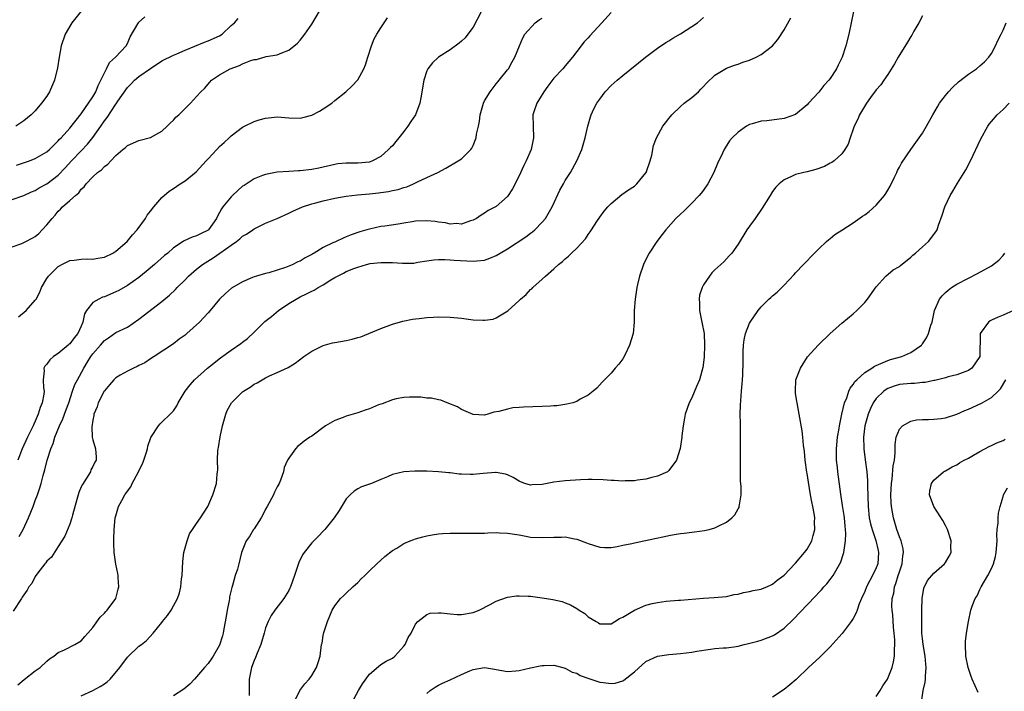
# Model space of a CAD drawing. Units: inches. Extents: x 2505447 to 2508000, y 1518000 to 1521000.
# Drawn here: x 2505668 to 2505839, y 1520167 to 1520284 of the extents above; entities that cross this region are included whole.
import ezdxf

# ---------------------------------------------------------------- set-up
doc = ezdxf.new("R2010")
doc.units = ezdxf.units.IN
doc.header["$MEASUREMENT"] = 0
doc.layers.add('LD25051518_10ft', color=9, linetype='Continuous')

msp = doc.modelspace()

# ---------------------------------------------------------------- linework, layer by layer
at = {"layer": 'LD25051518_10ft'}
for points, elevation in [([(2505667, 1520244.08), (2505668.66, 1520244.66), (2505669, 1520244.8), (2505669.36, 1520245), (2505670.45, 1520245.55), (2505671, 1520245.88), (2505671.61, 1520246.39), (2505672.19, 1520247), (2505673, 1520247.89), (2505673.93, 1520249), (2505674.44, 1520249.56), (2505675, 1520250.25), (2505675.41, 1520250.59), (2505675.76, 1520251), (2505677, 1520252.09), (2505677.99, 1520253), (2505678.56, 1520253.44), (2505679, 1520254.08), (2505679.52, 1520254.48), (2505679.85, 1520255), (2505681, 1520256.24), (2505681.82, 1520257), (2505682.53, 1520257.47), (2505683, 1520258.02), (2505683.59, 1520258.41), (2505684.1, 1520259), (2505685, 1520259.96), (2505686.23, 1520261), (2505686.67, 1520261.33), (2505687, 1520261.66), (2505689, 1520262.52), (2505691, 1520263.07), (2505693, 1520264.18), (2505693.9, 1520265), (2505694.44, 1520265.56), (2505695, 1520266.06), (2505695.43, 1520266.57), (2505695.93, 1520267), (2505697, 1520268.11), (2505697.93, 1520269), (2505699, 1520270.16), (2505699.75, 1520271), (2505700.41, 1520271.59), (2505701.31, 1520272.69), (2505701.58, 1520273), (2505703, 1520273.93), (2505704.84, 1520275), (2505706.44, 1520275.56), (2505707, 1520275.86), (2505708.45, 1520276.45), (2505709, 1520276.6), (2505709.39, 1520276.61), (2505711.1, 1520277.1), (2505713, 1520277.41), (2505713.79, 1520277.79), (2505715, 1520278.2), (2505716.55, 1520279.45), (2505717, 1520279.95), (2505717.82, 1520281), (2505719, 1520282.76), (2505720.35, 1520285)], 7850), ([(2505771, 1520284.75), (2505769.35, 1520283), (2505767.3, 1520280.7), (2505767, 1520280.36), (2505766.31, 1520279.69), (2505765, 1520278.01), (2505764.28, 1520277), (2505763, 1520275.51), (2505762.59, 1520275), (2505761, 1520273.35), (2505760, 1520272), (2505759.31, 1520271), (2505758.07, 1520269), (2505757.54, 1520267.54), (2505757.36, 1520267), (2505757.41, 1520265), (2505757.51, 1520263), (2505757.07, 1520261), (2505756.2, 1520259), (2505755.81, 1520258.19), (2505755, 1520256.43), (2505753.85, 1520254.15), (2505753, 1520252.83), (2505751, 1520251.08), (2505749.63, 1520250.37), (2505749, 1520249.92), (2505748.41, 1520249.59), (2505747.6, 1520249), (2505747, 1520248.69), (2505746.57, 1520248.57), (2505745, 1520248.02), (2505744.12, 1520248.12), (2505743, 1520248.01), (2505742.24, 1520248.24), (2505741, 1520248.34), (2505740.45, 1520248.45), (2505739, 1520248.59), (2505737, 1520248.54), (2505736.42, 1520248.42), (2505735, 1520248.21), (2505734.03, 1520248.03), (2505731.67, 1520247.67), (2505731, 1520247.58), (2505729, 1520247.15), (2505728.56, 1520247), (2505727.34, 1520246.66), (2505725.86, 1520246.14), (2505725, 1520245.78), (2505724.43, 1520245.57), (2505723.24, 1520245), (2505723, 1520244.91), (2505722.8, 1520244.8), (2505721, 1520243.96), (2505719.44, 1520243), (2505719.16, 1520242.84), (2505719, 1520242.73), (2505717.85, 1520242.15), (2505717, 1520241.61), (2505716.56, 1520241.44), (2505715.71, 1520241), (2505715.2, 1520240.8), (2505715, 1520240.69), (2505714.46, 1520240.46), (2505713, 1520240.02), (2505711.57, 1520239.57), (2505711, 1520239.46), (2505709.41, 1520239), (2505709, 1520238.86), (2505708.73, 1520238.73), (2505707, 1520237.99), (2505705.09, 1520236.91), (2505704.03, 1520235.97), (2505703, 1520234.97), (2505701.39, 1520233), (2505701, 1520232.62), (2505699.52, 1520231), (2505697.3, 1520229), (2505697, 1520228.75), (2505695.99, 1520228.01), (2505695, 1520227.24), (2505691.66, 1520225), (2505691, 1520224.6), (2505690.05, 1520223.95), (2505689, 1520223.44), (2505688.71, 1520223.29), (2505688.06, 1520223), (2505687, 1520222.46), (2505685.76, 1520221.76), (2505685, 1520221.35), (2505684.63, 1520221), (2505683.92, 1520220.08), (2505683, 1520219.06), (2505682.96, 1520219), (2505681.94, 1520217), (2505681.73, 1520216.27), (2505681.2, 1520215), (2505681.19, 1520214.81), (2505681, 1520213.96), (2505680.81, 1520212.81), (2505680.91, 1520211), (2505681, 1520210.57), (2505681.48, 1520209), (2505681.57, 1520207.57), (2505681.58, 1520207), (2505681.34, 1520206.66), (2505681, 1520205.92), (2505680.68, 1520205.32), (2505680.58, 1520205), (2505679.91, 1520203.91), (2505679.18, 1520202.82), (2505679, 1520202.37), (2505678.58, 1520201.42), (2505678.44, 1520201), (2505678.21, 1520200.21), (2505677.45, 1520197.45), (2505677.34, 1520197), (2505677, 1520195.89), (2505676.15, 1520193.85), (2505675, 1520192.02), (2505673.81, 1520190.19), (2505673, 1520189.49), (2505672.82, 1520189.18), (2505672.65, 1520189), (2505671.45, 1520187.45), (2505671, 1520186.84), (2505670.39, 1520185.61), (2505669.91, 1520185), (2505669.58, 1520184.42), (2505669, 1520183.66), (2505668.76, 1520183.24), (2505668.59, 1520183), (2505667.19, 1520180.81)], 7810), ([(2505679, 1520285.02), (2505677.37, 1520283), (2505676.18, 1520281), (2505675.52, 1520279), (2505675.15, 1520277), (2505674.86, 1520275.14), (2505674.35, 1520273), (2505673.47, 1520271), (2505673, 1520270.26), (2505672.09, 1520269), (2505671, 1520267.7), (2505670.64, 1520267.36), (2505670.29, 1520267), (2505669, 1520265.95), (2505667.63, 1520265)], 7880), ([(2505748.48, 1520285), (2505747, 1520282.2), (2505746.1, 1520281), (2505745.61, 1520280.39), (2505745, 1520279.77), (2505744.57, 1520279.43), (2505743, 1520278.29), (2505741.01, 1520276.99), (2505739.96, 1520276.04), (2505739.16, 1520275), (2505739, 1520274.65), (2505738.43, 1520273), (2505737.92, 1520269.92), (2505737.79, 1520269), (2505737.03, 1520267), (2505736.18, 1520265.82), (2505735.69, 1520265), (2505735, 1520264.11), (2505734.11, 1520263), (2505733.61, 1520262.39), (2505733, 1520261.62), (2505732.67, 1520261.33), (2505732.35, 1520261), (2505731, 1520259.76), (2505729.54, 1520259), (2505729, 1520258.8), (2505727, 1520258.63), (2505725, 1520258.63), (2505723.53, 1520258.47), (2505723, 1520258.39), (2505720.25, 1520257.75), (2505719, 1520257.51), (2505717, 1520257.29), (2505716.72, 1520257.28), (2505715, 1520257.18), (2505713, 1520257.04), (2505711, 1520256.66), (2505710.47, 1520256.47), (2505709, 1520255.87), (2505707.26, 1520254.74), (2505707, 1520254.58), (2505706.15, 1520253.85), (2505705.22, 1520253), (2505705, 1520252.77), (2505703.54, 1520251), (2505703.33, 1520250.67), (2505703, 1520250.01), (2505702.62, 1520249.38), (2505702.44, 1520249), (2505701.05, 1520247), (2505701, 1520246.96), (2505699.67, 1520246.33), (2505699, 1520245.98), (2505698.24, 1520245.76), (2505696.86, 1520245.14), (2505696.68, 1520245), (2505695, 1520243.88), (2505694.02, 1520243), (2505693.46, 1520242.54), (2505691.71, 1520241), (2505690.24, 1520239.76), (2505689, 1520238.75), (2505687, 1520237.34), (2505685.5, 1520236.5), (2505685, 1520236.23), (2505683, 1520235.41), (2505682.69, 1520235.31), (2505682.03, 1520235), (2505681, 1520234.38), (2505679.92, 1520233), (2505679.57, 1520232.43), (2505679.27, 1520231), (2505679, 1520230.32), (2505678.39, 1520229), (2505677.74, 1520228.26), (2505677, 1520227.24), (2505676.86, 1520227.14), (2505676.71, 1520227), (2505675, 1520225.57), (2505674.16, 1520225), (2505673.53, 1520224.47), (2505673, 1520223.7), (2505672.64, 1520223.36), (2505672.48, 1520223), (2505672.55, 1520222.55), (2505672.36, 1520221), (2505672.41, 1520219.59), (2505672.53, 1520219), (2505672.49, 1520218.49), (2505672.21, 1520217), (2505671.84, 1520216.16), (2505671.5, 1520215), (2505671, 1520213.81), (2505670.74, 1520213.26), (2505670.64, 1520213), (2505669.65, 1520211), (2505668.71, 1520209), (2505667.96, 1520207)], 7830), ([(2505813.05, 1520284.95), (2505812.24, 1520281), (2505811.74, 1520279), (2505811.06, 1520277), (2505810.36, 1520275.64), (2505810.07, 1520275), (2505809, 1520273.33), (2505808.76, 1520273), (2505807.92, 1520272.08), (2505807, 1520270.92), (2505805.22, 1520269), (2505805, 1520268.72), (2505803, 1520267.04), (2505801, 1520266.35), (2505798.02, 1520265.98), (2505797, 1520265.9), (2505795.46, 1520265.46), (2505795, 1520265.31), (2505794.49, 1520265), (2505793, 1520263.99), (2505791.98, 1520263), (2505791.53, 1520262.47), (2505790.75, 1520261.25), (2505790.61, 1520261), (2505790.31, 1520260.31), (2505789.46, 1520258.54), (2505788.82, 1520257), (2505787.73, 1520255), (2505787, 1520253.94), (2505786.6, 1520253.4), (2505786.26, 1520253), (2505785, 1520251.65), (2505783.65, 1520250.34), (2505783, 1520249.75), (2505782.22, 1520249), (2505780.46, 1520247), (2505779.81, 1520246.19), (2505778.93, 1520245), (2505777.6, 1520243), (2505776.71, 1520241.29), (2505776.57, 1520241), (2505775.88, 1520239), (2505775.54, 1520237.54), (2505775.42, 1520237), (2505775.39, 1520236.61), (2505775.13, 1520235), (2505774.99, 1520232.99), (2505774.95, 1520231), (2505774.77, 1520229), (2505774.15, 1520227), (2505773.38, 1520225.38), (2505773, 1520224.65), (2505772.28, 1520223.72), (2505771.68, 1520223), (2505771, 1520222.14), (2505769.83, 1520221), (2505769.44, 1520220.56), (2505768.46, 1520219.54), (2505767.86, 1520219), (2505767, 1520218.34), (2505765.59, 1520217.59), (2505765, 1520217.23), (2505764.33, 1520217), (2505763.28, 1520216.73), (2505761.53, 1520216.47), (2505761, 1520216.44), (2505760.43, 1520216.43), (2505759, 1520216.33), (2505755.77, 1520216.23), (2505755, 1520216.15), (2505753.88, 1520216.12), (2505753, 1520215.91), (2505751.45, 1520215.45), (2505750.62, 1520215.38), (2505749.54, 1520215), (2505749, 1520214.85), (2505747, 1520214.93), (2505745, 1520215.83), (2505744.31, 1520216.31), (2505742.49, 1520217), (2505741.42, 1520217.42), (2505741, 1520217.49), (2505739.77, 1520217.77), (2505739, 1520217.82), (2505737.95, 1520217.95), (2505735.98, 1520217.98), (2505735, 1520217.9), (2505733.65, 1520217.65), (2505733, 1520217.49), (2505731.2, 1520216.8), (2505731, 1520216.76), (2505730.61, 1520216.61), (2505729, 1520215.96), (2505728.29, 1520215.71), (2505727, 1520215.27), (2505725, 1520214.69), (2505724.45, 1520214.45), (2505723, 1520213.92), (2505721.41, 1520213), (2505719, 1520211.21), (2505718.67, 1520211), (2505717.68, 1520210.32), (2505717, 1520209.73), (2505716.57, 1520209.43), (2505716.17, 1520209), (2505715, 1520207.36), (2505714.82, 1520207), (2505714.24, 1520205.76), (2505714.08, 1520205), (2505713.55, 1520203.55), (2505713.32, 1520203), (2505713, 1520202.41), (2505712.53, 1520201.47), (2505712.36, 1520201), (2505711.29, 1520199), (2505711, 1520198.5), (2505710.49, 1520197.51), (2505710.2, 1520197), (2505709, 1520195.11), (2505708.91, 1520195), (2505708.22, 1520193.78), (2505707.6, 1520193), (2505706.83, 1520191), (2505706.35, 1520189), (2505706.11, 1520188.11), (2505705.73, 1520187), (2505705.25, 1520185.25), (2505705.11, 1520184.89), (2505704.73, 1520183.27), (2505704.7, 1520183), (2505704.64, 1520182.64), (2505704.31, 1520181), (2505704.13, 1520179.87), (2505703.73, 1520177.73), (2505703.63, 1520177), (2505703.5, 1520176.5), (2505703, 1520174.92), (2505701.89, 1520173), (2505701.54, 1520172.46), (2505701, 1520171.71), (2505700.41, 1520171), (2505699, 1520169.42), (2505698.64, 1520169), (2505697.86, 1520168.14), (2505696.77, 1520167.23), (2505695, 1520166.11)], 7780), ([(2505667, 1520252.3), (2505669, 1520252.99), (2505670.35, 1520253.65), (2505671, 1520253.88), (2505671.66, 1520254.34), (2505673, 1520255.04), (2505675, 1520256.52), (2505676.21, 1520257.79), (2505677.29, 1520259), (2505679, 1520260.77), (2505680.1, 1520261.9), (2505681, 1520263.03), (2505682.37, 1520265), (2505683, 1520265.96), (2505683.46, 1520266.54), (2505685, 1520268.85), (2505685.07, 1520268.93), (2505685.34, 1520269.34), (2505687, 1520271.77), (2505687.63, 1520272.37), (2505688.21, 1520273), (2505689, 1520273.63), (2505691, 1520275.06), (2505693, 1520276.39), (2505695, 1520277.33), (2505695.58, 1520277.58), (2505697, 1520278.23), (2505700.38, 1520279.62), (2505701, 1520279.82), (2505703, 1520280.72), (2505703.44, 1520281), (2505705, 1520282.48), (2505705.58, 1520283), (2505706.24, 1520283.75)], 7860), ([(2505667.73, 1520258.27), (2505669.98, 1520259), (2505671, 1520259.39), (2505673, 1520260.55), (2505673.5, 1520261), (2505675, 1520262.46), (2505675.24, 1520262.76), (2505675.5, 1520263), (2505677, 1520264.68), (2505679, 1520267.15), (2505679.72, 1520268.28), (2505680.27, 1520269), (2505681, 1520270.13), (2505681.5, 1520271), (2505681.91, 1520272.09), (2505682.41, 1520273), (2505683, 1520274.31), (2505683.37, 1520275), (2505683.9, 1520276.1), (2505684.94, 1520277), (2505686.8, 1520279), (2505687, 1520279.38), (2505687.46, 1520280.54), (2505688.82, 1520282.82), (2505688.91, 1520283), (2505688.95, 1520283.05), (2505690, 1520284)], 7870), ([(2505668, 1520168), (2505669.07, 1520168.93), (2505671, 1520170.43), (2505671.83, 1520171), (2505673, 1520172.11), (2505673.47, 1520172.53), (2505674.25, 1520173), (2505675, 1520173.65), (2505676.07, 1520174.07), (2505677.88, 1520175), (2505679, 1520175.63), (2505679.6, 1520176.4), (2505680.12, 1520177), (2505681, 1520177.98), (2505682.25, 1520179.75), (2505683, 1520180.45), (2505683.25, 1520180.75), (2505683.5, 1520181), (2505684.99, 1520183), (2505685.4, 1520184.6), (2505685.52, 1520185), (2505685.38, 1520186.62), (2505685.37, 1520187), (2505685.32, 1520187.32), (2505684.98, 1520188.98), (2505684.72, 1520191), (2505684.63, 1520192.63), (2505684.64, 1520193), (2505684.67, 1520193.33), (2505684.69, 1520195), (2505684.9, 1520197), (2505685, 1520197.38), (2505685.48, 1520199), (2505686.02, 1520200.02), (2505686.55, 1520201), (2505686.75, 1520201.25), (2505687, 1520201.64), (2505687.58, 1520202.42), (2505687.85, 1520203), (2505688.92, 1520205), (2505689, 1520205.2), (2505689.6, 1520206.4), (2505689.83, 1520207), (2505690.24, 1520208.24), (2505690.46, 1520209), (2505690.52, 1520209.48), (2505691.05, 1520210.95), (2505692.4, 1520213), (2505692.67, 1520213.33), (2505694.72, 1520215.28), (2505695, 1520215.62), (2505695.56, 1520216.44), (2505695.83, 1520217), (2505697.01, 1520219), (2505697.88, 1520220.12), (2505698.66, 1520221), (2505700.93, 1520223), (2505703.18, 1520224.82), (2505705, 1520226.15), (2505706.7, 1520227.3), (2505707, 1520227.52), (2505707.83, 1520228.17), (2505709, 1520229.27), (2505710.88, 1520231.12), (2505712.01, 1520231.99), (2505713.24, 1520233), (2505715, 1520234.21), (2505716.28, 1520235), (2505717, 1520235.4), (2505718.09, 1520235.91), (2505719, 1520236.4), (2505719.43, 1520236.57), (2505720.12, 1520237), (2505721, 1520237.49), (2505722.33, 1520238.33), (2505723, 1520238.72), (2505723.49, 1520239), (2505724.5, 1520239.5), (2505725, 1520239.78), (2505726.33, 1520240.33), (2505727, 1520240.56), (2505728.48, 1520241), (2505729.15, 1520241.15), (2505731, 1520241.38), (2505733, 1520241.34), (2505734.78, 1520241.22), (2505736.74, 1520241.26), (2505737.39, 1520241.39), (2505739, 1520241.64), (2505740.21, 1520241.79), (2505741, 1520241.87), (2505742.1, 1520241.9), (2505743, 1520241.84), (2505743.75, 1520241.75), (2505747, 1520241.56), (2505747.63, 1520241.63), (2505749, 1520241.75), (2505749.91, 1520242.09), (2505751, 1520242.55), (2505751.71, 1520243), (2505753, 1520243.73), (2505756.17, 1520245.83), (2505757, 1520246.45), (2505757.32, 1520246.68), (2505757.7, 1520247), (2505759, 1520248.34), (2505759.57, 1520249), (2505760.72, 1520251), (2505762.09, 1520253.91), (2505762.68, 1520255), (2505763, 1520255.59), (2505763.89, 1520257), (2505765.03, 1520259), (2505765.89, 1520261), (2505766.44, 1520263), (2505766.9, 1520265), (2505767.37, 1520266.63), (2505767.51, 1520267), (2505767.97, 1520268.03), (2505768.48, 1520269), (2505769, 1520269.73), (2505769.96, 1520271), (2505771, 1520272.08), (2505771.47, 1520272.53), (2505772, 1520273), (2505773, 1520273.83), (2505776.93, 1520277), (2505779, 1520278.57), (2505780.44, 1520279.56), (2505781, 1520279.87), (2505781.68, 1520280.32), (2505783, 1520281.06), (2505785, 1520282.35), (2505785.95, 1520283), (2505787, 1520283.87)], 7800), ([(2505668.11, 1520231.89), (2505669.45, 1520233), (2505671, 1520234.79), (2505671.14, 1520235), (2505671.82, 1520236.18), (2505672.09, 1520237), (2505673, 1520238.55), (2505673.3, 1520239), (2505675, 1520240.63), (2505675.23, 1520240.77), (2505675.64, 1520241), (2505677, 1520241.68), (2505677.76, 1520241.76), (2505679, 1520241.93), (2505680.03, 1520241.97), (2505681, 1520241.93), (2505681.89, 1520242.11), (2505683, 1520242.29), (2505684.47, 1520243), (2505685, 1520243.33), (2505686.94, 1520245), (2505687.87, 1520246.13), (2505688.71, 1520247), (2505690.16, 1520249), (2505690.45, 1520249.55), (2505691, 1520250.24), (2505691.58, 1520251), (2505693, 1520252.64), (2505694.26, 1520253.74), (2505695, 1520254.22), (2505696.16, 1520255), (2505697, 1520255.54), (2505698.93, 1520257.07), (2505700.68, 1520259), (2505701, 1520259.38), (2505702.53, 1520261), (2505703, 1520261.48), (2505703.81, 1520262.19), (2505704.64, 1520263), (2505705, 1520263.33), (2505707, 1520264.83), (2505707.32, 1520265), (2505709, 1520265.82), (2505709.88, 1520266.12), (2505711, 1520266.42), (2505711.5, 1520266.5), (2505713, 1520266.63), (2505715, 1520266.5), (2505717, 1520266.43), (2505717.44, 1520266.56), (2505719, 1520266.92), (2505720.37, 1520267.63), (2505721, 1520268.03), (2505722.47, 1520269), (2505723, 1520269.48), (2505724.89, 1520271), (2505725.99, 1520272.01), (2505726.94, 1520273), (2505727, 1520273.08), (2505728.04, 1520275), (2505728.32, 1520275.68), (2505728.71, 1520277), (2505729.35, 1520279), (2505729.81, 1520280.19), (2505730.28, 1520281), (2505731, 1520282.13), (2505731.59, 1520283), (2505732.17, 1520283.83)], 7840), ([(2505668.24, 1520193.76), (2505668.88, 1520195), (2505669.81, 1520197), (2505670.62, 1520199), (2505671, 1520200.02), (2505671.39, 1520201), (2505671.8, 1520202.2), (2505672.05, 1520203), (2505672.39, 1520204.39), (2505672.65, 1520205.35), (2505673.05, 1520207.05), (2505673.69, 1520209), (2505674.09, 1520209.91), (2505674.41, 1520211), (2505675.19, 1520213), (2505675.77, 1520214.23), (2505676.33, 1520215.67), (2505676.82, 1520217), (2505677.46, 1520219), (2505677.86, 1520220.14), (2505678.31, 1520221), (2505679.44, 1520223), (2505680.04, 1520223.96), (2505680.66, 1520225), (2505681, 1520225.47), (2505682.32, 1520227), (2505683, 1520227.83), (2505683.71, 1520228.29), (2505685, 1520229.18), (2505687, 1520230.14), (2505689, 1520231.51), (2505693, 1520234.55), (2505694.32, 1520235.68), (2505695.35, 1520236.65), (2505695.65, 1520237), (2505697, 1520238.33), (2505697.63, 1520239), (2505699, 1520240.21), (2505700.01, 1520241), (2505701.86, 1520242.14), (2505703.05, 1520242.95), (2505705, 1520244.39), (2505705.92, 1520245), (2505706.52, 1520245.48), (2505707, 1520245.91), (2505707.7, 1520246.3), (2505708.76, 1520247), (2505709, 1520247.19), (2505711, 1520248.2), (2505713, 1520249.01), (2505715, 1520249.89), (2505715.74, 1520250.26), (2505717.38, 1520251), (2505719, 1520251.54), (2505719.72, 1520251.72), (2505721, 1520252.08), (2505723, 1520252.52), (2505725, 1520252.87), (2505726.92, 1520253.08), (2505729, 1520253.26), (2505730.57, 1520253.43), (2505731, 1520253.5), (2505732.34, 1520253.66), (2505733, 1520253.85), (2505734, 1520254), (2505735, 1520254.4), (2505735.5, 1520254.5), (2505736.67, 1520255), (2505737.36, 1520255.36), (2505739, 1520256.1), (2505740.9, 1520257), (2505742.25, 1520257.75), (2505744.42, 1520259), (2505745, 1520259.37), (2505746.63, 1520261), (2505746.8, 1520261.2), (2505747, 1520261.67), (2505747.52, 1520263), (2505747.62, 1520263.62), (2505747.92, 1520265), (2505748.1, 1520265.9), (2505748.24, 1520267), (2505748.8, 1520269), (2505749, 1520269.41), (2505749.95, 1520271), (2505751, 1520272.36), (2505751.29, 1520272.71), (2505751.56, 1520273), (2505753, 1520274.81), (2505753.14, 1520275), (2505753.81, 1520276.19), (2505754.24, 1520277), (2505755.07, 1520279), (2505755.66, 1520280.34), (2505756.01, 1520281), (2505757.8, 1520283), (2505758.49, 1520283.51), (2505759, 1520283.78)], 7820), ([(2505679, 1520166.1), (2505681.02, 1520167), (2505682.28, 1520167.72), (2505683, 1520168.17), (2505683.48, 1520168.52), (2505684, 1520169), (2505685.71, 1520171), (2505687, 1520172.8), (2505689, 1520174.7), (2505689.43, 1520175), (2505690.32, 1520175.68), (2505691.5, 1520177), (2505693, 1520178.83), (2505693.12, 1520179), (2505693.97, 1520180.03), (2505694.58, 1520181), (2505695, 1520181.7), (2505695.68, 1520183), (2505696.04, 1520183.96), (2505696.28, 1520185), (2505696.41, 1520186.41), (2505696.5, 1520187), (2505696.6, 1520189.4), (2505696.81, 1520191), (2505697.36, 1520193), (2505697.79, 1520194.21), (2505698.32, 1520195), (2505699, 1520196.05), (2505699.67, 1520197), (2505700.97, 1520199), (2505701.85, 1520201), (2505702.44, 1520203), (2505702.59, 1520204.59), (2505702.65, 1520205), (2505702.67, 1520205.33), (2505702.62, 1520207), (2505702.68, 1520208.68), (2505702.73, 1520209), (2505702.79, 1520209.21), (2505703.09, 1520211.09), (2505703.52, 1520213), (2505704.06, 1520215), (2505704.33, 1520215.67), (2505705.07, 1520217), (2505707, 1520218.89), (2505707.15, 1520219), (2505708.29, 1520219.71), (2505709, 1520220.23), (2505709.53, 1520220.47), (2505710.37, 1520221), (2505711, 1520221.35), (2505711.69, 1520221.69), (2505713, 1520222.23), (2505714.88, 1520223.12), (2505716.11, 1520223.89), (2505717.62, 1520225), (2505719, 1520225.98), (2505721, 1520226.96), (2505722.61, 1520227.39), (2505723, 1520227.47), (2505725, 1520227.79), (2505725.99, 1520228.01), (2505727, 1520228.3), (2505727.53, 1520228.47), (2505731, 1520229.91), (2505733, 1520230.64), (2505734.83, 1520231.17), (2505736.48, 1520231.52), (2505737, 1520231.59), (2505737.63, 1520231.63), (2505739, 1520231.8), (2505740.13, 1520231.87), (2505741, 1520231.89), (2505743, 1520231.86), (2505745, 1520231.68), (2505747, 1520231.41), (2505748.69, 1520231.31), (2505749, 1520231.31), (2505750.47, 1520231.53), (2505751, 1520231.73), (2505753.02, 1520232.98), (2505755, 1520234.76), (2505755.25, 1520235), (2505756.23, 1520235.77), (2505757, 1520236.64), (2505757.2, 1520236.8), (2505757.36, 1520237), (2505759, 1520238.47), (2505759.55, 1520239), (2505761, 1520240.26), (2505761.81, 1520241), (2505762.5, 1520241.5), (2505763, 1520242), (2505763.57, 1520242.43), (2505764.1, 1520243), (2505765, 1520243.83), (2505766.53, 1520245.47), (2505767, 1520246.21), (2505767.34, 1520246.66), (2505767.54, 1520247), (2505768.5, 1520248.5), (2505769, 1520249.25), (2505769.75, 1520250.25), (2505770.39, 1520251), (2505771, 1520251.62), (2505772.85, 1520253.15), (2505774.01, 1520253.99), (2505775, 1520254.63), (2505775.46, 1520255), (2505777, 1520256.91), (2505777.06, 1520257), (2505777.75, 1520259), (2505778.01, 1520260.01), (2505778.35, 1520261.65), (2505778.85, 1520263), (2505779.97, 1520265), (2505780.39, 1520265.61), (2505781, 1520266.33), (2505781.53, 1520267), (2505783, 1520268.42), (2505783.67, 1520269), (2505785, 1520270), (2505786.12, 1520271), (2505786.54, 1520271.46), (2505787, 1520271.9), (2505787.52, 1520272.48), (2505789, 1520273.91), (2505791, 1520275.08), (2505792.39, 1520275.61), (2505793, 1520275.81), (2505793.86, 1520276.14), (2505795, 1520276.51), (2505796.17, 1520277), (2505797, 1520277.45), (2505799, 1520278.95), (2505799.92, 1520280.08), (2505801, 1520281.76), (2505802.16, 1520283.84)], 7790), ([(2505825, 1520284.21), (2505824.39, 1520283), (2505823.54, 1520281.54), (2505823.16, 1520280.84), (2505823, 1520280.62), (2505822.39, 1520279.61), (2505820.82, 1520277), (2505820.18, 1520275.83), (2505819, 1520274.02), (2505818.28, 1520273), (2505817.77, 1520272.23), (2505817, 1520271.34), (2505816.01, 1520270.01), (2505815.29, 1520269), (2505814.08, 1520267), (2505813.77, 1520266.23), (2505813.16, 1520265), (2505813, 1520264.5), (2505812.44, 1520263), (2505812.09, 1520261.91), (2505811.56, 1520261), (2505811, 1520260.21), (2505809.7, 1520259), (2505809.29, 1520258.71), (2505809, 1520258.58), (2505807.98, 1520258.02), (2505806.49, 1520257.51), (2505805, 1520257.12), (2505804.42, 1520257), (2505803, 1520256.63), (2505802.28, 1520256.28), (2505801, 1520255.72), (2505800.13, 1520255), (2505799.57, 1520254.43), (2505799, 1520253.67), (2505798.55, 1520253), (2505797.19, 1520250.81), (2505795.95, 1520249), (2505795, 1520247.67), (2505794.55, 1520247), (2505793, 1520244.52), (2505791.92, 1520243), (2505791.48, 1520242.52), (2505790.51, 1520241.49), (2505790.01, 1520241), (2505789, 1520240.06), (2505788.47, 1520239.53), (2505788.07, 1520239), (2505787, 1520237.5), (2505786.77, 1520237), (2505786.32, 1520235.68), (2505786.26, 1520235), (2505786.33, 1520234.33), (2505786.31, 1520233), (2505786.74, 1520231), (2505787.1, 1520229), (2505787.18, 1520227), (2505787.1, 1520224.9), (2505786.91, 1520223.09), (2505786.33, 1520221), (2505785.81, 1520219.81), (2505785, 1520217.85), (2505784.5, 1520217), (2505783.8, 1520215), (2505783.71, 1520214.29), (2505783.45, 1520213), (2505783.25, 1520211.25), (2505783.24, 1520211), (2505782.97, 1520209.03), (2505782.3, 1520207), (2505781, 1520205.23), (2505780.89, 1520205.11), (2505780.73, 1520205), (2505779, 1520204.22), (2505778.02, 1520204.02), (2505777, 1520203.7), (2505775.54, 1520203.54), (2505775, 1520203.44), (2505773.43, 1520203.43), (2505773, 1520203.4), (2505771.49, 1520203.49), (2505771, 1520203.5), (2505769.6, 1520203.6), (2505767.67, 1520203.67), (2505767, 1520203.67), (2505765.63, 1520203.63), (2505763, 1520203.44), (2505761, 1520203.2), (2505759, 1520202.82), (2505757.27, 1520202.73), (2505757, 1520202.69), (2505755.97, 1520203), (2505755.26, 1520203.26), (2505755, 1520203.37), (2505753.99, 1520203.99), (2505753, 1520204.46), (2505752.61, 1520204.61), (2505751, 1520204.89), (2505750.9, 1520204.9), (2505748.73, 1520204.73), (2505747, 1520204.55), (2505746.55, 1520204.55), (2505745, 1520204.58), (2505744.6, 1520204.6), (2505743, 1520204.8), (2505742.8, 1520204.8), (2505740.99, 1520205.01), (2505739, 1520205.11), (2505737.11, 1520205.11), (2505736.87, 1520205.13), (2505735, 1520205), (2505733, 1520204.53), (2505732.15, 1520204.15), (2505731, 1520203.69), (2505729.37, 1520203), (2505729, 1520202.85), (2505727.62, 1520202.38), (2505727, 1520202.07), (2505726.35, 1520201.65), (2505725.66, 1520201), (2505725, 1520200.32), (2505723.74, 1520198.26), (2505722.89, 1520197), (2505721.29, 1520195), (2505721.16, 1520194.84), (2505721, 1520194.7), (2505720.18, 1520193.82), (2505719, 1520192.67), (2505717.67, 1520191), (2505717.4, 1520190.6), (2505716.76, 1520189.24), (2505716.55, 1520188.55), (2505716.03, 1520187), (2505715.31, 1520185), (2505715.22, 1520184.78), (2505715, 1520184.37), (2505714.15, 1520183), (2505712.6, 1520181), (2505711.93, 1520180.07), (2505711.42, 1520179), (2505711, 1520177.89), (2505710.72, 1520177), (2505710.14, 1520175), (2505709.53, 1520173.53), (2505709.24, 1520172.76), (2505709, 1520172.24), (2505708.54, 1520171), (2505708.13, 1520169), (2505708.16, 1520167.84), (2505708.13, 1520167), (2505708.14, 1520166.14)], 7770), ([(2505715.93, 1520165), (2505716.96, 1520167.04), (2505717.82, 1520168.18), (2505718.56, 1520169), (2505719, 1520169.65), (2505719.85, 1520171), (2505720.1, 1520171.9), (2505720.48, 1520173), (2505720.72, 1520175), (2505720.78, 1520175.22), (2505721, 1520176.57), (2505721.11, 1520177.11), (2505721.72, 1520179), (2505722.57, 1520181), (2505723, 1520181.75), (2505724.02, 1520183), (2505724.51, 1520183.49), (2505725, 1520183.91), (2505726.16, 1520185), (2505727, 1520185.77), (2505727.59, 1520186.41), (2505728.21, 1520187), (2505729, 1520187.8), (2505730.31, 1520189), (2505731, 1520189.67), (2505731.7, 1520190.3), (2505733, 1520191.32), (2505733.76, 1520191.76), (2505735, 1520192.53), (2505736.09, 1520193), (2505736.74, 1520193.26), (2505737, 1520193.35), (2505738.28, 1520193.72), (2505739, 1520193.9), (2505739.93, 1520194.07), (2505741, 1520194.23), (2505741.71, 1520194.29), (2505743, 1520194.36), (2505745.65, 1520194.35), (2505747, 1520194.32), (2505747.64, 1520194.36), (2505749, 1520194.37), (2505749.58, 1520194.42), (2505751, 1520194.44), (2505751.57, 1520194.43), (2505753, 1520194.35), (2505755, 1520194.03), (2505756.19, 1520193.81), (2505757, 1520193.68), (2505759, 1520193.58), (2505761, 1520193.68), (2505762.34, 1520193.66), (2505763, 1520193.69), (2505764.64, 1520193.36), (2505765, 1520193.33), (2505766.69, 1520192.69), (2505767, 1520192.55), (2505769, 1520191.92), (2505769.86, 1520191.86), (2505771, 1520191.88), (2505772.03, 1520192.03), (2505773, 1520192.25), (2505774.58, 1520192.58), (2505775, 1520192.69), (2505778.55, 1520193.45), (2505780.22, 1520193.78), (2505781, 1520193.96), (2505781.91, 1520194.09), (2505783, 1520194.3), (2505783.65, 1520194.35), (2505785, 1520194.54), (2505785.43, 1520194.57), (2505787.19, 1520194.81), (2505788.01, 1520195), (2505789, 1520195.26), (2505789.57, 1520195.57), (2505791, 1520196.25), (2505791.94, 1520197), (2505792.46, 1520197.54), (2505793, 1520198.55), (2505793.17, 1520198.83), (2505793.22, 1520199), (2505793.24, 1520199.24), (2505793.53, 1520201), (2505793.52, 1520202.48), (2505793.44, 1520203.44), (2505793.42, 1520205), (2505793.45, 1520206.55), (2505793.4, 1520207.4), (2505793.43, 1520209), (2505793.44, 1520211.44), (2505793.4, 1520213), (2505793.41, 1520213.41), (2505793.36, 1520215), (2505793.4, 1520216.6), (2505793.61, 1520219), (2505793.71, 1520220.29), (2505793.78, 1520221), (2505793.82, 1520221.82), (2505793.89, 1520224.11), (2505793.88, 1520225), (2505793.9, 1520225.9), (2505793.96, 1520227), (2505794.08, 1520227.92), (2505794.29, 1520229), (2505795, 1520230.83), (2505795.09, 1520231), (2505796.48, 1520233), (2505797, 1520233.63), (2505798.37, 1520235), (2505798.71, 1520235.29), (2505799, 1520235.58), (2505799.78, 1520236.22), (2505801, 1520237.43), (2505802.74, 1520239.26), (2505803, 1520239.55), (2505804.38, 1520241), (2505806.25, 1520243), (2505807, 1520243.74), (2505808.35, 1520245), (2505808.7, 1520245.3), (2505809, 1520245.51), (2505809.79, 1520246.21), (2505811, 1520246.96), (2505813, 1520248.24), (2505814.61, 1520249.39), (2505815, 1520249.62), (2505815.78, 1520250.22), (2505817, 1520251.32), (2505818.43, 1520253), (2505818.66, 1520253.34), (2505819, 1520253.94), (2505819.41, 1520254.59), (2505820.18, 1520256.18), (2505820.57, 1520257), (2505820.69, 1520257.31), (2505821, 1520257.91), (2505821.4, 1520258.6), (2505823, 1520261), (2505824.45, 1520263), (2505825, 1520263.81), (2505825.72, 1520265), (2505826.83, 1520267), (2505827.62, 1520268.38), (2505828, 1520269), (2505829, 1520270.33), (2505829.55, 1520271), (2505830.23, 1520271.77), (2505831.28, 1520272.72), (2505833, 1520274.08), (2505834.42, 1520275), (2505835, 1520275.48), (2505835.78, 1520276.22), (2505836.56, 1520277), (2505837, 1520277.63), (2505837.72, 1520279), (2505838.08, 1520279.91), (2505838.65, 1520281), (2505839, 1520281.71), (2505839.53, 1520283)], 7760), ([(2505726.03, 1520165), (2505727.1, 1520167), (2505727.82, 1520168.18), (2505729, 1520169.89), (2505731, 1520171.54), (2505731.9, 1520172.1), (2505733, 1520172.64), (2505733.44, 1520173), (2505735, 1520174.71), (2505735.2, 1520175), (2505735.75, 1520176.25), (2505736.23, 1520177), (2505737, 1520178.53), (2505737.39, 1520179), (2505739, 1520180.25), (2505739.57, 1520180.43), (2505741, 1520180.52), (2505741.49, 1520180.51), (2505743, 1520180.33), (2505744.25, 1520180.25), (2505745, 1520180.23), (2505747, 1520180.56), (2505748.08, 1520181), (2505749.97, 1520181.97), (2505751, 1520182.53), (2505752.82, 1520183.18), (2505753, 1520183.22), (2505754.56, 1520183.44), (2505755, 1520183.46), (2505756.59, 1520183.41), (2505757, 1520183.39), (2505759, 1520183.13), (2505760.83, 1520182.83), (2505762.46, 1520182.46), (2505763, 1520182.24), (2505763.92, 1520181.92), (2505765, 1520181.24), (2505765.17, 1520181.17), (2505765.42, 1520181), (2505766.42, 1520180.42), (2505767, 1520179.79), (2505768.38, 1520179), (2505768.79, 1520178.79), (2505769, 1520178.61), (2505770.59, 1520178.59), (2505771, 1520178.62), (2505771.63, 1520179), (2505772.45, 1520179.55), (2505773, 1520179.74), (2505775.02, 1520180.98), (2505777, 1520181.87), (2505778.11, 1520182.11), (2505779, 1520182.33), (2505780.51, 1520182.51), (2505782.69, 1520182.69), (2505783, 1520182.7), (2505787, 1520183.05), (2505788.83, 1520183.17), (2505791, 1520183.36), (2505792.33, 1520183.67), (2505793, 1520183.75), (2505793.96, 1520184.04), (2505795, 1520184.19), (2505795.63, 1520184.37), (2505797, 1520184.6), (2505797.27, 1520184.73), (2505797.97, 1520185), (2505799, 1520185.47), (2505799.8, 1520186.2), (2505801, 1520187.04), (2505802.85, 1520189), (2505802.91, 1520189.09), (2505803, 1520189.16), (2505804.56, 1520191), (2505805, 1520191.59), (2505805.8, 1520193), (2505806.07, 1520193.93), (2505806.35, 1520195), (2505806.3, 1520196.3), (2505806.31, 1520197), (2505806.21, 1520197.79), (2505805.98, 1520199), (2505805.79, 1520199.79), (2505805.6, 1520201), (2505805.22, 1520203.22), (2505805, 1520204.69), (2505804.95, 1520204.95), (2505804.66, 1520207), (2505804.54, 1520208.54), (2505804.38, 1520209.62), (2505804.26, 1520211), (2505804.13, 1520212.13), (2505803.63, 1520215), (2505803.26, 1520217), (2505803.23, 1520217.23), (2505803, 1520218.68), (2505802.96, 1520219), (2505803.06, 1520221), (2505803.85, 1520223), (2505805.04, 1520224.96), (2505806.89, 1520227), (2505809, 1520229), (2505811, 1520230.83), (2505813, 1520232.45), (2505813.63, 1520233), (2505815, 1520234.4), (2505815.5, 1520235), (2505817, 1520237.15), (2505818.68, 1520239), (2505819.95, 1520240.05), (2505821, 1520240.67), (2505821.18, 1520240.82), (2505823, 1520242.28), (2505823.36, 1520242.64), (2505823.82, 1520243), (2505825, 1520244.1), (2505826.05, 1520245), (2505827.32, 1520246.68), (2505827.55, 1520247), (2505827.82, 1520247.82), (2505828.45, 1520249.55), (2505828.87, 1520251), (2505829.82, 1520253), (2505830.28, 1520253.72), (2505831.11, 1520255.11), (2505832.55, 1520257.45), (2505833.35, 1520259), (2505835.17, 1520262.83), (2505836.37, 1520265), (2505836.62, 1520265.38), (2505837, 1520265.84), (2505838, 1520267), (2505839, 1520267.93), (2505840.07, 1520269)], 7750), ([(2505739, 1520166.53), (2505739.57, 1520167), (2505740.42, 1520167.58), (2505741, 1520167.94), (2505741.68, 1520168.32), (2505743, 1520168.9), (2505745, 1520169.83), (2505746.46, 1520170.46), (2505747, 1520170.68), (2505749, 1520171), (2505750.75, 1520170.75), (2505751, 1520170.69), (2505753, 1520170.35), (2505754.45, 1520170.45), (2505755, 1520170.52), (2505757, 1520170.98), (2505758.68, 1520171.32), (2505759, 1520171.37), (2505759.36, 1520171.36), (2505761, 1520171.41), (2505762.59, 1520171), (2505762.92, 1520170.92), (2505763, 1520170.91), (2505764.21, 1520170.21), (2505765, 1520170.02), (2505765.62, 1520169.62), (2505767.1, 1520169.1), (2505769, 1520168.47), (2505769.61, 1520168.39), (2505771, 1520168.24), (2505771.69, 1520168.31), (2505773, 1520168.73), (2505773.19, 1520168.81), (2505775, 1520170.29), (2505777, 1520172.07), (2505779, 1520173.01), (2505781, 1520173.3), (2505783, 1520173.44), (2505785, 1520173.67), (2505785.83, 1520173.83), (2505788.21, 1520174.21), (2505789, 1520174.31), (2505790.43, 1520174.43), (2505791, 1520174.46), (2505792.68, 1520174.68), (2505793, 1520174.71), (2505794.07, 1520175), (2505794.83, 1520175.17), (2505796.42, 1520175.58), (2505797, 1520175.76), (2505799, 1520176.49), (2505799.31, 1520176.69), (2505801, 1520177.84), (2505802.61, 1520179.39), (2505805, 1520181.91), (2505806.52, 1520183.48), (2505807, 1520184.02), (2505807.5, 1520184.5), (2505807.91, 1520185), (2505808.44, 1520185.56), (2505809, 1520186.28), (2505809.53, 1520187), (2505810.2, 1520188.2), (2505810.68, 1520189), (2505810.79, 1520189.21), (2505811.39, 1520191), (2505811.4, 1520191.4), (2505811.67, 1520193), (2505811.71, 1520194.29), (2505811.64, 1520195), (2505811.57, 1520195.57), (2505811.46, 1520197), (2505811.41, 1520197.41), (2505811.16, 1520199.16), (2505810.86, 1520201.14), (2505810.33, 1520205), (2505810.26, 1520205.74), (2505810.11, 1520207), (2505810.07, 1520208.07), (2505810.07, 1520209), (2505810.26, 1520211), (2505810.54, 1520212.54), (2505810.6, 1520213), (2505811.01, 1520214.99), (2505811.47, 1520217), (2505811.87, 1520217.87), (2505812.24, 1520219), (2505812.46, 1520219.54), (2505813, 1520220.17), (2505813.3, 1520220.7), (2505813.65, 1520221), (2505815, 1520222.25), (2505816.25, 1520223), (2505816.67, 1520223.33), (2505817, 1520223.49), (2505817.79, 1520223.79), (2505819, 1520224.36), (2505819.48, 1520224.52), (2505821.43, 1520225), (2505823, 1520225.75), (2505824.82, 1520227), (2505824.91, 1520227.09), (2505825, 1520227.2), (2505825.74, 1520228.26), (2505826.09, 1520229), (2505826.49, 1520230.49), (2505826.68, 1520231), (2505827.11, 1520233), (2505828, 1520235), (2505828.44, 1520235.56), (2505829, 1520236.15), (2505829.45, 1520236.55), (2505830.08, 1520237), (2505831, 1520237.57), (2505833, 1520238.65), (2505834.56, 1520239.44), (2505837, 1520240.8), (2505838.25, 1520241.75), (2505839, 1520242.56), (2505839.3, 1520243)], 7740), ([(2505840.81, 1520233), (2505839, 1520232.2), (2505838.13, 1520231.87), (2505837, 1520231.34), (2505836.77, 1520231.23), (2505836.47, 1520231), (2505835.01, 1520229), (2505835, 1520225), (2505833.6, 1520223), (2505833, 1520222.59), (2505832.38, 1520222.38), (2505831, 1520221.87), (2505829.5, 1520221.5), (2505829, 1520221.34), (2505827.14, 1520220.86), (2505827, 1520220.84), (2505825.49, 1520220.51), (2505825, 1520220.49), (2505823.64, 1520220.36), (2505823, 1520220.35), (2505821, 1520220.14), (2505820.11, 1520219.89), (2505819, 1520219.47), (2505818.69, 1520219.31), (2505818.28, 1520219), (2505817, 1520217.72), (2505816.47, 1520217), (2505816, 1520216), (2505815.58, 1520215), (2505815.01, 1520213), (2505814.76, 1520211), (2505814.82, 1520209.18), (2505814.82, 1520209), (2505815.09, 1520207.09), (2505815.35, 1520205), (2505815.47, 1520203.47), (2505815.45, 1520202.55), (2505815.56, 1520199), (2505815.79, 1520197), (2505815.99, 1520195.99), (2505816.26, 1520195), (2505816.9, 1520193.1), (2505817.31, 1520191.31), (2505817.39, 1520191), (2505817.25, 1520189), (2505817, 1520188.34), (2505816.36, 1520187), (2505815.85, 1520186.15), (2505815.31, 1520185), (2505815, 1520184.23), (2505814.44, 1520183), (2505814.05, 1520182.05), (2505813.66, 1520181), (2505813.5, 1520180.5), (2505813, 1520179.55), (2505812.64, 1520179), (2505811.1, 1520176.9), (2505809, 1520174.6), (2505807.17, 1520172.83), (2505805.22, 1520171), (2505803.07, 1520168.93), (2505802, 1520168), (2505801, 1520167.18), (2505799, 1520165.85)], 7730), ([(2505817, 1520166.01), (2505817.68, 1520167), (2505818.16, 1520167.84), (2505818.97, 1520169), (2505819.75, 1520171), (2505819.97, 1520172.03), (2505820.15, 1520173), (2505820.15, 1520174.15), (2505820.2, 1520175), (2505820.19, 1520175.81), (2505820.12, 1520177), (2505820.01, 1520178.01), (2505819.86, 1520180.14), (2505819.73, 1520181), (2505819.68, 1520181.67), (2505819.77, 1520183), (2505820.06, 1520183.94), (2505820.17, 1520185), (2505820.41, 1520185.59), (2505820.81, 1520187), (2505821, 1520187.62), (2505821.47, 1520189), (2505821.6, 1520190.4), (2505821.71, 1520191), (2505821.64, 1520191.64), (2505821.29, 1520193), (2505821, 1520193.71), (2505820.56, 1520195), (2505819.96, 1520197), (2505819.62, 1520199), (2505819.59, 1520199.59), (2505819.55, 1520201), (2505819.64, 1520203), (2505819.74, 1520203.74), (2505819.94, 1520206.06), (2505820.14, 1520207), (2505820.3, 1520208.3), (2505820.29, 1520209), (2505820.25, 1520209.75), (2505820.46, 1520211), (2505821, 1520212.43), (2505821.54, 1520213), (2505823, 1520213.82), (2505823.97, 1520214.03), (2505825, 1520214.09), (2505826.07, 1520214.07), (2505827, 1520214.15), (2505828.27, 1520214.27), (2505829, 1520214.37), (2505831, 1520215), (2505832.37, 1520215.63), (2505833, 1520215.89), (2505835.14, 1520216.86), (2505835.4, 1520217), (2505837, 1520217.91), (2505838.16, 1520219), (2505838.58, 1520219.42), (2505839.46, 1520221)], 7720), ([(2505824.82, 1520165), (2505825.16, 1520167), (2505825.5, 1520168.5), (2505825.53, 1520169), (2505825.53, 1520169.53), (2505825.67, 1520171), (2505825.6, 1520171.6), (2505825.49, 1520173), (2505825.12, 1520175), (2505825, 1520176.05), (2505824.91, 1520177), (2505824.91, 1520179.09), (2505824.93, 1520181), (2505824.94, 1520183), (2505825.23, 1520184.78), (2505825.89, 1520186.11), (2505827, 1520187.42), (2505828.82, 1520189), (2505829, 1520189.27), (2505829.63, 1520190.37), (2505829.97, 1520191), (2505829.96, 1520191.96), (2505830, 1520193), (2505829.34, 1520195), (2505829.24, 1520195.24), (2505829, 1520195.7), (2505828.54, 1520196.54), (2505827.01, 1520199), (2505826.24, 1520201), (2505826.31, 1520201.69), (2505826.59, 1520203), (2505827, 1520203.56), (2505828.64, 1520205), (2505828.86, 1520205.14), (2505829, 1520205.2), (2505830.15, 1520205.85), (2505831, 1520206.21), (2505831.46, 1520206.54), (2505832.27, 1520207), (2505833, 1520207.38), (2505833.88, 1520207.88), (2505835, 1520208.55), (2505836.61, 1520209.39), (2505837, 1520209.56), (2505837.94, 1520210.06), (2505839, 1520210.46), (2505839.35, 1520210.65)], 7710), ([(2505834.7, 1520166.7), (2505833.64, 1520169), (2505833.47, 1520169.47), (2505832.95, 1520171), (2505832.54, 1520173), (2505832.48, 1520175), (2505832.49, 1520175.51), (2505832.67, 1520177), (2505833, 1520179), (2505833.43, 1520181), (2505833.66, 1520181.66), (2505834.17, 1520183), (2505834.51, 1520183.49), (2505835, 1520184.54), (2505835.19, 1520185), (2505836.36, 1520187), (2505837, 1520188.19), (2505837.35, 1520189), (2505837.7, 1520190.3), (2505837.82, 1520191), (2505837.98, 1520193), (2505837.95, 1520194.05), (2505838.01, 1520195), (2505838.16, 1520196.16), (2505838.13, 1520197), (2505838.19, 1520197.81), (2505838.5, 1520199), (2505839, 1520200.71), (2505839.11, 1520201), (2505839.78, 1520202.22)], 7700)]:
    msp.add_lwpolyline(points, dxfattribs=dict(at, elevation=elevation))

doc.saveas('drawing.dxf')
